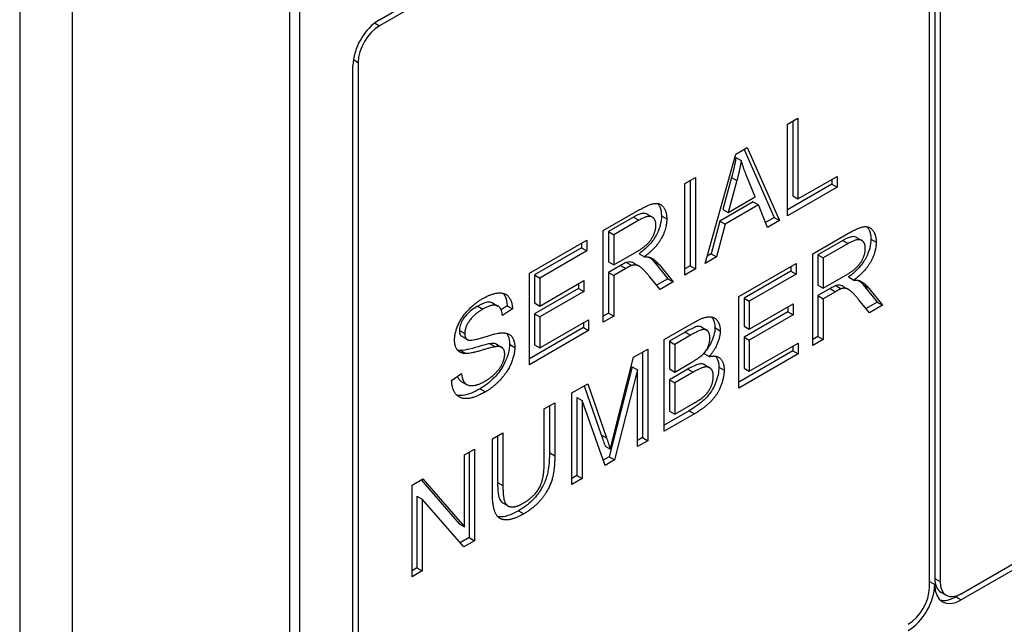
# Model space of a CAD drawing. Units: millimetres. Extents: x 109 to 1463, y 14 to 1907.
# Drawn here: x 544 to 560, y 1207 to 1216 of the extents above; entities that cross this region are included whole.
import ezdxf

# ---------------------------------------------------------------- set-up
doc = ezdxf.new("R2010")
doc.units = ezdxf.units.MM
doc.header["$LTSCALE"] = 7
doc.layers.add('Visible Edges(Hillmar_metric)', color=7, linetype='Continuous', lineweight=25)
doc.layers.add('Visible Tangent Edges(Hillmar_Metric)', color=7, linetype='Continuous', lineweight=25, true_color=0xc0c0c0)

msp = doc.modelspace()

# ---------------------------------------------------------------- linework, layer by layer
at = {"layer": 'Visible Edges(Hillmar_metric)'}
for p, q in [((544.245, 1234.149), (544.245, 1190.33)), ((545.07, 1189.854), (545.07, 1233.673)), ((548.452, 1228.362), (548.452, 1199.07)), ((548.617, 1198.975), (548.617, 1228.267)), ((558.929, 1207.167), (589.288, 1224.694)), ((589.288, 1224.599), (558.929, 1207.072)), ((549.855, 1216.121), (558.104, 1220.884)), ((558.104, 1220.789), (549.855, 1216.026)), ((558.434, 1207.262), (558.434, 1220.598)), ((558.517, 1220.646), (558.517, 1207.405)), ((558.599, 1220.694), (558.599, 1207.358)), ((549.442, 1202.071), (549.442, 1215.407)), ((549.525, 1215.454), (549.525, 1202.118)), ((556.22, 1214.49), (556.384, 1214.585)), ((556.384, 1214.585), (556.384, 1213.325)), ((556.22, 1213.061), (556.22, 1214.49)), ((556.302, 1214.537), (556.302, 1213.372)), ((555.414, 1214.025), (555.591, 1214.127)), ((555.591, 1214.127), (556.097, 1212.99)), ((554.938, 1212.321), (555.414, 1214.025)), ((555.416, 1213.971), (555.499, 1213.923)), ((555.542, 1214.099), (556.014, 1213.038)), ((554.621, 1213.567), (554.786, 1213.662)), ((554.786, 1213.662), (554.786, 1212.233)), ((555.349, 1213.659), (555.212, 1213.161)), ((555.349, 1213.659), (555.432, 1213.611)), ((555.716, 1213.356), (555.585, 1213.677)), ((556.384, 1213.325), (556.994, 1213.677)), ((556.994, 1213.677), (556.994, 1213.508)), ((554.621, 1212.138), (554.621, 1213.567)), ((554.703, 1213.614), (554.703, 1212.281)), ((555.432, 1213.611), (555.295, 1213.113)), ((556.911, 1213.555), (556.22, 1213.157)), ((556.994, 1213.508), (556.22, 1213.061)), ((556.911, 1213.629), (556.911, 1213.555)), ((556.911, 1213.555), (556.994, 1213.508)), ((555.295, 1213.113), (555.716, 1213.356)), ((556.302, 1213.372), (556.384, 1213.325)), ((555.684, 1213.279), (555.165, 1212.98)), ((555.766, 1213.232), (555.248, 1212.932)), ((555.684, 1213.279), (555.766, 1213.232)), ((555.91, 1212.882), (555.766, 1213.232)), ((553.347, 1212.831), (553.896, 1213.148)), ((553.82, 1213.042), (553.429, 1212.816)), ((554.031, 1213.088), (554.113, 1213.041)), ((555.212, 1213.161), (555.295, 1213.113)), ((556.014, 1213.038), (555.878, 1212.959)), ((556.014, 1213.038), (556.097, 1212.99)), ((553.903, 1212.994), (553.511, 1212.768)), ((555.165, 1212.98), (555.029, 1212.469)), ((555.248, 1212.932), (555.112, 1212.421)), ((555.165, 1212.98), (555.248, 1212.932)), ((556.097, 1212.99), (555.91, 1212.882)), ((553.347, 1211.403), (553.347, 1212.831)), ((553.429, 1212.816), (553.429, 1212.343)), ((553.429, 1212.816), (553.511, 1212.768)), ((553.511, 1212.768), (553.511, 1212.296)), ((556.613, 1212.469), (557.162, 1212.785)), ((552.195, 1212.166), (553.091, 1212.683)), ((553.008, 1212.636), (553.008, 1212.562)), ((553.091, 1212.683), (553.091, 1212.515)), ((557.086, 1212.679), (556.695, 1212.453)), ((557.169, 1212.631), (556.778, 1212.405)), ((557.297, 1212.725), (557.379, 1212.678)), ((553.008, 1212.562), (552.276, 1212.14)), ((553.091, 1212.515), (552.359, 1212.092)), ((553.008, 1212.562), (553.091, 1212.515)), ((553.511, 1212.296), (553.863, 1212.499)), ((553.906, 1212.471), (553.989, 1212.423)), ((555.112, 1212.421), (554.938, 1212.321)), ((555.029, 1212.469), (554.97, 1212.435)), ((555.029, 1212.469), (555.112, 1212.421)), ((556.613, 1211.04), (556.613, 1212.469)), ((556.695, 1212.453), (556.695, 1211.98)), ((556.695, 1212.453), (556.778, 1212.405)), ((553.429, 1212.343), (553.511, 1212.296)), ((553.618, 1212.289), (553.429, 1212.18)), ((553.71, 1212.336), (553.792, 1212.288)), ((553.824, 1212.325), (553.906, 1212.277)), ((554.14, 1212.344), (554.354, 1212.079)), ((554.223, 1212.297), (554.437, 1212.032)), ((554.703, 1212.281), (554.621, 1212.234)), ((554.703, 1212.281), (554.786, 1212.233)), ((555.461, 1211.803), (556.357, 1212.32)), ((556.274, 1212.273), (556.274, 1212.199)), ((556.357, 1212.32), (556.357, 1212.152)), ((556.778, 1212.405), (556.778, 1211.933)), ((552.195, 1210.737), (552.195, 1212.166)), ((552.276, 1212.14), (552.276, 1211.703)), ((552.276, 1212.14), (552.359, 1212.092)), ((553.429, 1212.18), (553.429, 1211.545)), ((553.429, 1212.18), (553.511, 1212.132)), ((553.701, 1212.242), (553.511, 1212.132)), ((553.511, 1212.132), (553.511, 1211.497)), ((554.232, 1211.913), (554.068, 1212.116)), ((554.786, 1212.233), (554.621, 1212.138)), ((556.274, 1212.199), (555.543, 1211.777)), ((556.357, 1212.152), (555.625, 1211.729)), ((556.274, 1212.199), (556.357, 1212.152)), ((556.778, 1211.933), (557.129, 1212.136)), ((552.359, 1212.092), (552.359, 1211.655)), ((552.359, 1211.655), (553.045, 1212.051)), ((552.962, 1212.003), (552.962, 1211.93)), ((553.045, 1212.051), (553.045, 1211.882)), ((554.354, 1212.079), (554.179, 1211.978)), ((554.437, 1212.032), (554.232, 1211.913)), ((554.354, 1212.079), (554.437, 1212.032)), ((556.695, 1211.98), (556.778, 1211.933)), ((556.976, 1211.973), (557.059, 1211.925)), ((557.09, 1211.962), (557.172, 1211.914)), ((557.172, 1212.108), (557.255, 1212.06)), ((557.406, 1211.981), (557.62, 1211.716)), ((552.962, 1211.93), (552.276, 1211.534)), ((553.045, 1211.882), (552.359, 1211.486)), ((552.962, 1211.93), (553.045, 1211.882)), ((556.885, 1211.926), (556.695, 1211.817)), ((556.695, 1211.817), (556.695, 1211.182)), ((556.695, 1211.817), (556.778, 1211.769)), ((556.967, 1211.879), (556.778, 1211.769)), ((557.489, 1211.934), (557.703, 1211.669)), ((551.622, 1211.703), (551.704, 1211.655)), ((551.848, 1211.659), (551.754, 1211.596)), ((551.848, 1211.659), (551.931, 1211.612)), ((552.276, 1211.703), (552.359, 1211.655)), ((555.461, 1210.374), (555.461, 1211.803)), ((555.543, 1211.777), (555.543, 1211.34)), ((555.543, 1211.777), (555.625, 1211.729)), ((555.625, 1211.729), (555.625, 1211.292)), ((555.625, 1211.292), (556.311, 1211.688)), ((556.311, 1211.688), (556.311, 1211.519)), ((556.778, 1211.769), (556.778, 1211.134)), ((557.498, 1211.55), (557.334, 1211.753)), ((557.62, 1211.716), (557.446, 1211.615)), ((557.703, 1211.669), (557.498, 1211.55)), ((557.62, 1211.716), (557.703, 1211.669)), ((551.931, 1211.612), (551.774, 1211.507)), ((552.276, 1211.534), (552.276, 1211.048)), ((552.276, 1211.534), (552.359, 1211.486)), ((553.429, 1211.545), (553.347, 1211.498)), ((553.429, 1211.545), (553.511, 1211.497)), ((556.228, 1211.567), (555.543, 1211.171)), ((556.311, 1211.519), (555.625, 1211.124)), ((556.228, 1211.641), (556.228, 1211.567)), ((556.228, 1211.567), (556.311, 1211.519)), ((552.359, 1211.486), (552.359, 1211.001)), ((552.359, 1211.001), (553.119, 1211.44)), ((553.037, 1211.392), (553.037, 1211.318)), ((553.119, 1211.44), (553.119, 1211.271)), ((553.511, 1211.497), (553.347, 1211.403)), ((554.297, 1211.131), (554.761, 1211.399)), ((553.037, 1211.318), (552.195, 1210.832)), ((553.119, 1211.271), (552.195, 1210.737)), ((553.037, 1211.318), (553.119, 1211.271)), ((554.626, 1211.247), (554.379, 1211.105)), ((554.708, 1211.2), (554.461, 1211.057)), ((554.877, 1211.329), (554.959, 1211.281)), ((555.543, 1211.34), (555.625, 1211.292)), ((551.145, 1211.178), (551.228, 1211.131)), ((551.582, 1211.068), (551.665, 1211.02)), ((551.681, 1211.058), (551.764, 1211.01)), ((552.276, 1211.048), (552.359, 1211.001)), ((554.297, 1209.702), (554.297, 1211.131)), ((554.379, 1211.105), (554.379, 1210.673)), ((554.379, 1211.105), (554.461, 1211.057)), ((554.461, 1211.057), (554.461, 1210.626)), ((555.543, 1211.171), (555.543, 1210.685)), ((555.543, 1211.171), (555.625, 1211.124)), ((555.625, 1211.124), (555.625, 1210.638)), ((555.625, 1210.638), (556.385, 1211.077)), ((556.385, 1211.077), (556.385, 1210.908)), ((556.695, 1211.182), (556.613, 1211.135)), ((556.778, 1211.134), (556.613, 1211.04)), ((556.695, 1211.182), (556.778, 1211.134)), ((551.121, 1210.962), (551.203, 1210.914)), ((553.821, 1210.856), (554.04, 1210.983)), ((553.958, 1210.935), (553.958, 1209.602)), ((554.04, 1210.983), (554.04, 1209.554)), ((554.915, 1210.915), (554.998, 1210.867)), ((556.303, 1210.956), (555.461, 1210.47)), ((556.385, 1210.908), (555.461, 1210.374)), ((556.303, 1211.029), (556.303, 1210.956)), ((556.303, 1210.956), (556.385, 1210.908)), ((553.524, 1209.69), (553.821, 1210.856)), ((554.461, 1210.626), (554.728, 1210.78)), ((554.924, 1210.741), (555.006, 1210.693)), ((550.982, 1210.496), (551.136, 1210.601)), ((553.8, 1210.707), (553.439, 1209.302)), ((553.883, 1210.659), (553.522, 1209.255)), ((553.8, 1210.707), (553.883, 1210.659)), ((553.883, 1209.463), (553.883, 1210.659)), ((554.379, 1210.673), (554.461, 1210.626)), ((554.664, 1210.67), (554.379, 1210.505)), ((554.747, 1210.622), (554.461, 1210.457)), ((555.543, 1210.685), (555.625, 1210.638)), ((551.132, 1210.48), (551.215, 1210.432)), ((552.859, 1210.301), (553.105, 1210.443)), ((553.105, 1210.443), (553.398, 1209.6)), ((554.379, 1210.505), (554.379, 1210.014)), ((554.379, 1210.505), (554.461, 1210.457)), ((554.461, 1210.457), (554.461, 1209.966)), ((552.859, 1208.872), (552.859, 1210.301)), ((553.05, 1210.411), (553.316, 1209.648)), ((552.427, 1210.051), (552.591, 1210.146)), ((552.591, 1210.146), (552.591, 1209.321)), ((552.934, 1210.227), (552.934, 1209.01)), ((552.934, 1210.227), (553.016, 1210.179)), ((553.375, 1209.17), (553.016, 1210.179)), ((553.016, 1210.179), (553.016, 1208.963)), ((554.461, 1209.966), (554.77, 1210.144)), ((552.427, 1209.227), (552.427, 1210.051)), ((552.508, 1210.098), (552.508, 1209.368)), ((554.686, 1210.022), (554.297, 1209.798)), ((554.769, 1209.975), (554.297, 1209.702)), ((554.379, 1210.014), (554.461, 1209.966)), ((551.617, 1209.584), (551.782, 1209.679)), ((551.782, 1209.679), (551.782, 1208.854)), ((551.617, 1208.759), (551.617, 1209.584)), ((551.699, 1209.631), (551.699, 1208.902)), ((553.958, 1209.602), (553.883, 1209.559)), ((554.04, 1209.554), (553.883, 1209.463)), ((553.958, 1209.602), (554.04, 1209.554)), ((551.184, 1209.334), (551.34, 1209.424)), ((551.258, 1209.376), (551.258, 1208.043)), ((551.34, 1209.424), (551.34, 1207.995)), ((553.375, 1209.471), (553.458, 1209.424)), ((551.184, 1208.212), (551.184, 1209.334)), ((553.439, 1209.302), (553.347, 1209.249)), ((553.522, 1209.255), (553.375, 1209.17)), ((553.439, 1209.302), (553.522, 1209.255)), ((550.365, 1208.861), (550.533, 1208.958)), ((550.506, 1208.942), (551.101, 1208.26)), ((550.533, 1208.958), (551.184, 1208.212)), ((552.934, 1209.01), (552.859, 1208.967)), ((553.016, 1208.963), (552.859, 1208.872)), ((552.934, 1209.01), (553.016, 1208.963)), ((550.365, 1207.432), (550.365, 1208.861)), ((550.439, 1208.692), (550.439, 1207.57)), ((550.439, 1208.692), (550.522, 1208.644)), ((551.172, 1207.898), (550.522, 1208.644)), ((550.522, 1208.644), (550.522, 1207.523)), ((551.78, 1208.584), (551.862, 1208.537)), ((551.101, 1208.26), (551.184, 1208.212)), ((551.258, 1208.043), (551.117, 1207.962)), ((551.34, 1207.995), (551.172, 1207.898)), ((551.258, 1208.043), (551.34, 1207.995)), ((550.439, 1207.57), (550.365, 1207.527)), ((550.522, 1207.523), (550.365, 1207.432)), ((550.439, 1207.57), (550.522, 1207.523)), ((558.434, 1207.358), (558.517, 1207.31)), ((558.614, 1207.192), (558.696, 1207.144)), ((558.929, 1207.167), (558.847, 1207.119))]:
    msp.add_line(p, q, dxfattribs=at)
for centre, major_axis, start_param, end_param in [((549.855, 1215.645), (0.292, 0.505), 0.785398, 2.356194), ((549.855, 1215.645), (-0.233, -0.404), 3.926991, 5.497787), ((558.847, 1207.596), (-0.233, -0.404), 5.497787, 6.283185), ((558.929, 1207.548), (-0.233, -0.404), 5.497787, 7.068583), ((558.104, 1207.072), (-0.292, -0.505), 0.785398, 2.356194), ((558.104, 1207.072), (0.233, 0.404), 3.926991, 5.497787), ((558.929, 1207.548), (-0.292, -0.505), 5.497787, 7.068583), ((558.847, 1207.596), (-0.292, -0.505), 0.141897, 0.785398)]:
    msp.add_ellipse(centre, major_axis=major_axis, ratio=0.57735, start_param=start_param, end_param=end_param, dxfattribs=at)
for points, knots in [([(555.416, 1213.971), (555.408, 1213.92), (555.398, 1213.869), (555.376, 1213.765), (555.363, 1213.712), (555.349, 1213.659)], [-0.02985784, -0.02985784, -0.02985784, -0.02985784, -0.01504856, -0.01504856, 0, 0, 0, 0]), ([(554.196, 1213.255), (554.21, 1213.238), (554.22, 1213.22), (554.246, 1213.164), (554.254, 1213.116), (554.254, 1213.06)], [-0.02381182, -0.02381182, -0.02381182, -0.02381182, -0.01742127, -0.01742127, 0, 0, 0, 0]), ([(554.031, 1213.088), (554.027, 1213.091), (554.023, 1213.092), (554, 1213.102), (553.976, 1213.102), (553.91, 1213.089), (553.863, 1213.067), (553.82, 1213.042)], [-0.02662001, -0.02662001, -0.02662001, -0.02662001, -0.02526964, -0.02526964, -0.01570875, -0.01570875, 0, 0, 0, 0]), ([(554.254, 1213.06), (554.254, 1213.017), (554.249, 1212.971), (554.225, 1212.876), (554.208, 1212.83), (554.158, 1212.731), (554.126, 1212.683), (554.032, 1212.572), (553.968, 1212.516), (553.906, 1212.471)], [-0.06507771, -0.06507771, -0.06507771, -0.06507771, -0.0514452, -0.0514452, -0.03833681, -0.03833681, -0.02280029, -0.02280029, 0, 0, 0, 0]), ([(557.462, 1212.892), (557.476, 1212.875), (557.487, 1212.857), (557.512, 1212.801), (557.52, 1212.753), (557.52, 1212.698)], [-0.02381182, -0.02381182, -0.02381182, -0.02381182, -0.01742127, -0.01742127, 0, 0, 0, 0]), ([(557.297, 1212.725), (557.293, 1212.728), (557.289, 1212.729), (557.266, 1212.739), (557.242, 1212.739), (557.176, 1212.726), (557.13, 1212.704), (557.086, 1212.679)], [-0.02662001, -0.02662001, -0.02662001, -0.02662001, -0.02526964, -0.02526964, -0.01570875, -0.01570875, 0, 0, 0, 0]), ([(557.52, 1212.698), (557.52, 1212.654), (557.515, 1212.608), (557.491, 1212.513), (557.474, 1212.467), (557.424, 1212.368), (557.392, 1212.32), (557.299, 1212.209), (557.234, 1212.154), (557.172, 1212.108)], [-0.06507771, -0.06507771, -0.06507771, -0.06507771, -0.0514452, -0.0514452, -0.03833681, -0.03833681, -0.02280029, -0.02280029, 0, 0, 0, 0]), ([(553.71, 1212.336), (553.698, 1212.332), (553.684, 1212.325), (553.655, 1212.31), (553.636, 1212.299), (553.618, 1212.289)], [-0.01057738, -0.01057738, -0.01057738, -0.01057738, -0.00638464, -0.00638464, 0, 0, 0, 0]), ([(553.824, 1212.325), (553.812, 1212.331), (553.8, 1212.337), (553.778, 1212.342), (553.749, 1212.347), (553.71, 1212.336)], [-0.03135859, -0.03135859, -0.03135859, -0.03135859, -0.01465253, -0.01465253, 0, 0, 0, 0]), ([(554.069, 1212.415), (554.071, 1212.414), (554.072, 1212.412), (554.098, 1212.391), (554.12, 1212.369), (554.14, 1212.344)], [-0.01455654, -0.01455654, -0.01455654, -0.01455654, -0.01358625, -0.01358625, 0, 0, 0, 0]), ([(556.976, 1211.973), (556.965, 1211.969), (556.951, 1211.962), (556.922, 1211.947), (556.902, 1211.937), (556.885, 1211.926)], [-0.01057738, -0.01057738, -0.01057738, -0.01057738, -0.00638464, -0.00638464, 0, 0, 0, 0]), ([(557.09, 1211.962), (557.078, 1211.969), (557.066, 1211.974), (557.044, 1211.979), (557.015, 1211.984), (556.976, 1211.973)], [-0.03135859, -0.03135859, -0.03135859, -0.03135859, -0.01465253, -0.01465253, 0, 0, 0, 0]), ([(557.335, 1212.052), (557.337, 1212.051), (557.339, 1212.05), (557.364, 1212.029), (557.386, 1212.006), (557.406, 1211.981)], [-0.01455654, -0.01455654, -0.01455654, -0.01455654, -0.01358625, -0.01358625, 0, 0, 0, 0]), ([(551.783, 1211.854), (551.795, 1211.841), (551.806, 1211.825), (551.836, 1211.767), (551.846, 1211.717), (551.848, 1211.659)], [-0.02616102, -0.02616102, -0.02616102, -0.02616102, -0.01841763, -0.01841763, 0, 0, 0, 0]), ([(551.389, 1211.654), (551.356, 1211.636), (551.323, 1211.614), (551.265, 1211.569), (551.238, 1211.546), (551.181, 1211.484), (551.162, 1211.452), (551.134, 1211.402), (551.122, 1211.376), (551.107, 1211.324), (551.103, 1211.299), (551.103, 1211.275)], [-0.03435947, -0.03435947, -0.03435947, -0.03435947, -0.02769208, -0.02769208, -0.02227485, -0.02227485, -0.01487321, -0.01487321, -0.0074631, -0.0074631, 0, 0, 0, 0]), ([(551.622, 1211.703), (551.619, 1211.705), (551.616, 1211.706), (551.597, 1211.715), (551.573, 1211.721), (551.489, 1211.706), (551.437, 1211.682), (551.389, 1211.654)], [-0.0348, -0.0348, -0.0348, -0.0348, -0.03225639, -0.03225639, -0.01766819, -0.01766819, 0, 0, 0, 0]), ([(555.035, 1211.485), (555.05, 1211.468), (555.059, 1211.451), (555.081, 1211.403), (555.089, 1211.363), (555.089, 1211.318)], [-0.02052824, -0.02052824, -0.02052824, -0.02052824, -0.01441391, -0.01441391, 0, 0, 0, 0]), ([(551.103, 1211.275), (551.103, 1211.262), (551.104, 1211.249), (551.109, 1211.226), (551.112, 1211.217), (551.124, 1211.195), (551.133, 1211.185), (551.145, 1211.178)], [-0.01516198, -0.01516198, -0.01516198, -0.01516198, -0.01098753, -0.01098753, -0.00702805, -0.00702805, -0.00102723, -0.00102723, -0.00102723, -0.00102723]), ([(551.833, 1211.231), (551.846, 1211.216), (551.855, 1211.201), (551.878, 1211.151), (551.885, 1211.107), (551.885, 1211.058)], [-0.02152606, -0.02152606, -0.02152606, -0.02152606, -0.01550934, -0.01550934, 0, 0, 0, 0]), ([(554.877, 1211.329), (554.872, 1211.331), (554.867, 1211.333), (554.84, 1211.342), (554.817, 1211.337), (554.762, 1211.322), (554.699, 1211.289), (554.626, 1211.247)], [-0.03755959, -0.03755959, -0.03755959, -0.03755959, -0.03525444, -0.03525444, -0.02646948, -0.02646948, 0, 0, 0, 0]), ([(555.089, 1211.318), (555.089, 1211.279), (555.083, 1211.238), (555.062, 1211.161), (555.046, 1211.114), (554.99, 1211.008), (554.954, 1210.959), (554.915, 1210.915)], [-0.05060582, -0.05060582, -0.05060582, -0.05060582, -0.03092541, -0.03092541, -0.01570134, -0.01570134, 0, 0, 0, 0]), ([(551.582, 1211.068), (551.523, 1211.061), (551.371, 1211.01), (551.213, 1210.971), (551.159, 1210.96), (551.121, 1210.962)], [-0.04933722, -0.04933722, -0.04933722, -0.04933722, -0.01549871, -0.01549871, 0, 0, 0, 0]), ([(551.885, 1211.058), (551.885, 1211.031), (551.883, 1211.003), (551.873, 1210.946), (551.866, 1210.917), (551.844, 1210.845), (551.821, 1210.785), (551.74, 1210.646), (551.693, 1210.587), (551.578, 1210.466), (551.503, 1210.409), (551.427, 1210.365)], [-0.08637263, -0.08637263, -0.08637263, -0.08637263, -0.07434881, -0.07434881, -0.06232126, -0.06232126, -0.04521368, -0.04521368, -0.02752868, -0.02752868, 0, 0, 0, 0]), ([(551.681, 1211.058), (551.677, 1211.06), (551.674, 1211.062), (551.646, 1211.073), (551.613, 1211.072), (551.582, 1211.068)], [-0.01341704, -0.01341704, -0.01341704, -0.01341704, -0.01204952, -0.01204952, 0, 0, 0, 0]), ([(554.924, 1210.741), (554.919, 1210.743), (554.915, 1210.745), (554.884, 1210.756), (554.857, 1210.753), (554.792, 1210.738), (554.73, 1210.708), (554.664, 1210.67)], [-0.03562792, -0.03562792, -0.03562792, -0.03562792, -0.03367698, -0.03367698, -0.02386302, -0.02386302, 0, 0, 0, 0]), ([(555.101, 1210.873), (555.111, 1210.861), (555.119, 1210.848), (555.142, 1210.796), (555.149, 1210.752), (555.149, 1210.703)], [-0.02201039, -0.02201039, -0.02201039, -0.02201039, -0.01542875, -0.01542875, 0, 0, 0, 0]), ([(555.149, 1210.703), (555.149, 1210.665), (555.145, 1210.625), (555.133, 1210.565), (555.123, 1210.519), (555.081, 1210.413), (555.059, 1210.369), (555.001, 1210.277), (554.962, 1210.233), (554.872, 1210.146), (554.8, 1210.088), (554.686, 1210.022)], [-0.2278634, -0.2278634, -0.2278634, -0.2278634, -0.139172, -0.139172, -0.1020509, -0.1020509, -0.0745116, -0.0745116, -0.0415382, -0.0415382, 0, 0, 0, 0]), ([(551.074, 1210.558), (551.076, 1210.551), (551.08, 1210.543), (551.099, 1210.504), (551.117, 1210.489), (551.132, 1210.48)], [-0.041270734, -0.041270734, -0.041270734, -0.041270734, -0.040105888, -0.040105888, -0.034861641, -0.034861641, -0.034861641, -0.034861641]), ([(551.427, 1210.365), (551.337, 1210.313), (551.241, 1210.27), (551.122, 1210.256), (551.09, 1210.258), (551.062, 1210.266)], [-0.06662604, -0.06662604, -0.06662604, -0.06662604, -0.04719332, -0.04719332, -0.03908627, -0.03908627, -0.03908627, -0.03908627]), ([(553.316, 1209.648), (553.327, 1209.615), (553.34, 1209.578), (553.359, 1209.522), (553.368, 1209.495), (553.375, 1209.471)], [-0.02255535, -0.02255535, -0.02255535, -0.02255535, -0.00916367, -0.00916367, 0, 0, 0, 0]), ([(552.508, 1209.368), (552.508, 1209.303), (552.505, 1209.232), (552.488, 1209.089), (552.475, 1209.028), (552.439, 1208.915), (552.412, 1208.857), (552.349, 1208.754), (552.308, 1208.693), (552.175, 1208.559), (552.098, 1208.504), (552.024, 1208.462)], [-0.1309607, -0.1309607, -0.1309607, -0.1309607, -0.1064338, -0.1064338, -0.0806021, -0.0806021, -0.0514513, -0.0514513, -0.0268372, -0.0268372, 0, 0, 0, 0]), ([(551.699, 1208.902), (551.699, 1208.847), (551.701, 1208.788), (551.715, 1208.681), (551.725, 1208.653), (551.744, 1208.614), (551.76, 1208.596), (551.78, 1208.584)], [-0.04816454, -0.04816454, -0.04816454, -0.04816454, -0.04305427, -0.04305427, -0.03736271, -0.03736271, -0.02896841, -0.02896841, -0.02896841, -0.02896841]), ([(552.024, 1208.462), (551.97, 1208.43), (551.914, 1208.403), (551.8, 1208.366), (551.759, 1208.365), (551.72, 1208.368), (551.71, 1208.37), (551.701, 1208.372)], [-0.09387888, -0.09387888, -0.09387888, -0.09387888, -0.08258835, -0.08258835, -0.06996313, -0.06996313, -0.0655484, -0.0655484, -0.0655484, -0.0655484])]:
    msp.add_open_spline(points, degree=3, knots=knots, dxfattribs=at)
for points, degree in [([(555.499, 1213.923), (555.474, 1213.772), (555.432, 1213.611)], 2), ([(555.585, 1213.677), (555.527, 1213.824), (555.499, 1213.923)], 2), ([(553.896, 1213.148), (554.061, 1213.244), (554.234, 1213.266), (554.337, 1213.13), (554.337, 1213.013)], 2), ([(554.168, 1212.915), (554.168, 1213.017), (554.04, 1213.074), (553.903, 1212.994)], 2), ([(553.863, 1212.499), (553.975, 1212.564), (554.102, 1212.69), (554.168, 1212.847), (554.168, 1212.915)], 2), ([(554.337, 1213.013), (554.337, 1212.86), (554.166, 1212.554), (553.989, 1212.423)], 2), ([(557.162, 1212.785), (557.327, 1212.881), (557.5, 1212.903), (557.603, 1212.768), (557.603, 1212.65)], 2), ([(557.434, 1212.552), (557.434, 1212.654), (557.307, 1212.711), (557.169, 1212.631)], 2), ([(557.603, 1212.65), (557.603, 1212.497), (557.432, 1212.191), (557.255, 1212.06)], 2), ([(553.989, 1212.423), (554.053, 1212.424), (554.087, 1212.409)], 2), ([(557.129, 1212.136), (557.242, 1212.201), (557.368, 1212.327), (557.434, 1212.484), (557.434, 1212.552)], 2), ([(553.792, 1212.288), (553.764, 1212.278), (553.701, 1212.242)], 2), ([(554.068, 1212.116), (553.996, 1212.203), (553.904, 1212.286), (553.83, 1212.299), (553.792, 1212.288)], 2), ([(554.087, 1212.409), (554.158, 1212.374), (554.223, 1212.297)], 2), ([(557.255, 1212.06), (557.319, 1212.061), (557.353, 1212.046)], 2), ([(557.353, 1212.046), (557.425, 1212.011), (557.489, 1211.934)], 2), ([(551.465, 1211.77), (551.602, 1211.849), (551.813, 1211.868), (551.927, 1211.735), (551.931, 1211.612)], 2), ([(557.059, 1211.925), (557.03, 1211.915), (556.967, 1211.879)], 2), ([(557.334, 1211.753), (557.262, 1211.84), (557.17, 1211.923), (557.096, 1211.936), (557.059, 1211.925)], 2), ([(551.028, 1211.123), (551.028, 1211.232), (551.135, 1211.481), (551.339, 1211.697), (551.465, 1211.77)], 2), ([(551.774, 1211.507), (551.762, 1211.636), (551.615, 1211.69), (551.471, 1211.607)], 2), ([(551.471, 1211.607), (551.322, 1211.521), (551.186, 1211.315), (551.186, 1211.227)], 2), ([(554.761, 1211.399), (554.903, 1211.481), (555.074, 1211.493), (555.171, 1211.369), (555.171, 1211.27)], 2), ([(551.186, 1211.227), (551.186, 1211.15), (551.234, 1211.128)], 2), ([(551.234, 1211.128), (551.282, 1211.106), (551.683, 1211.233), (551.757, 1211.237)], 2), ([(551.757, 1211.237), (551.865, 1211.241), (551.967, 1211.124), (551.967, 1211.01)], 2), ([(555.01, 1211.155), (555.01, 1211.226), (554.951, 1211.299), (554.841, 1211.277), (554.708, 1211.2)], 2), ([(555.171, 1211.27), (555.171, 1211.179), (555.086, 1210.968), (554.998, 1210.867)], 2), ([(551.203, 1210.914), (551.115, 1210.916), (551.028, 1211.025), (551.028, 1211.123)], 2), ([(554.885, 1210.887), (554.947, 1210.944), (555.01, 1211.08), (555.01, 1211.155)], 2), ([(551.121, 1210.962), (551.105, 1210.962), (551.089, 1210.964), (551.074, 1210.967)], 3), ([(551.665, 1211.02), (551.615, 1211.014), (551.272, 1210.911), (551.203, 1210.914)], 2), ([(551.502, 1210.482), (551.596, 1210.536), (551.74, 1210.684), (551.81, 1210.836), (551.81, 1210.903)], 2), ([(551.967, 1211.01), (551.967, 1210.896), (551.854, 1210.629), (551.642, 1210.394), (551.51, 1210.318)], 2), ([(551.81, 1210.903), (551.81, 1210.97), (551.743, 1211.032), (551.665, 1211.02)], 2), ([(554.728, 1210.78), (554.837, 1210.843), (554.885, 1210.887)], 2), ([(554.998, 1210.867), (555.111, 1210.894), (555.232, 1210.781), (555.232, 1210.656)], 2), ([(551.136, 1210.601), (551.148, 1210.5), (551.228, 1210.409), (551.397, 1210.421), (551.502, 1210.482)], 2), ([(555.063, 1210.559), (555.063, 1210.639), (554.99, 1210.715), (554.865, 1210.69), (554.747, 1210.622)], 2), ([(555.232, 1210.656), (555.232, 1210.556), (555.158, 1210.341), (555.051, 1210.185), (554.887, 1210.043), (554.769, 1209.975)], 2), ([(551.51, 1210.318), (551.341, 1210.22), (551.115, 1210.203), (550.986, 1210.355), (550.982, 1210.496)], 2), ([(554.881, 1210.215), (554.937, 1210.259), (555.014, 1210.358), (555.063, 1210.491), (555.063, 1210.559)], 2), ([(554.77, 1210.144), (554.849, 1210.19), (554.881, 1210.215)], 2), ([(553.458, 1209.424), (553.478, 1209.513), (553.524, 1209.69)], 2), ([(553.398, 1209.6), (553.439, 1209.482), (553.458, 1209.424)], 2), ([(552.093, 1208.577), (552.273, 1208.681), (552.427, 1208.959), (552.427, 1209.227)], 2), ([(552.591, 1209.321), (552.591, 1209.105), (552.507, 1208.804), (552.286, 1208.517), (552.107, 1208.414)], 2), ([(552.107, 1208.414), (551.933, 1208.314), (551.712, 1208.324), (551.617, 1208.532), (551.617, 1208.759)], 2), ([(551.782, 1208.854), (551.782, 1208.669), (551.841, 1208.527), (551.987, 1208.516), (552.093, 1208.577)], 2)]:
    msp.add_open_spline(points, degree=degree, dxfattribs=at)
at = {"layer": 'Visible Tangent Edges(Hillmar_Metric)'}
for p, q in [((549.779, 1216.07), (549.855, 1216.026)), ((549.449, 1215.498), (549.525, 1215.454)), ((553.82, 1213.042), (553.903, 1212.994)), ((554.254, 1213.06), (554.337, 1213.013)), ((557.086, 1212.679), (557.169, 1212.631)), ((557.52, 1212.698), (557.603, 1212.65)), ((553.618, 1212.289), (553.701, 1212.242)), ((554.14, 1212.344), (554.223, 1212.297)), ((557.406, 1211.981), (557.489, 1211.934)), ((556.885, 1211.926), (556.967, 1211.879)), ((551.389, 1211.654), (551.471, 1211.607)), ((551.103, 1211.275), (551.186, 1211.227)), ((554.626, 1211.247), (554.708, 1211.2)), ((555.089, 1211.318), (555.171, 1211.27)), ((551.885, 1211.058), (551.967, 1211.01)), ((554.664, 1210.67), (554.747, 1210.622)), ((555.149, 1210.703), (555.232, 1210.656)), ((551.427, 1210.365), (551.51, 1210.318)), ((554.686, 1210.022), (554.769, 1209.975)), ((553.316, 1209.648), (553.398, 1209.6)), ((552.508, 1209.368), (552.591, 1209.321)), ((551.699, 1208.902), (551.782, 1208.854)), ((552.024, 1208.462), (552.107, 1208.414)), ((558.517, 1207.405), (558.599, 1207.358)), ((558.847, 1207.119), (558.929, 1207.072))]:
    msp.add_line(p, q, dxfattribs=at)

doc.saveas('drawing.dxf')
